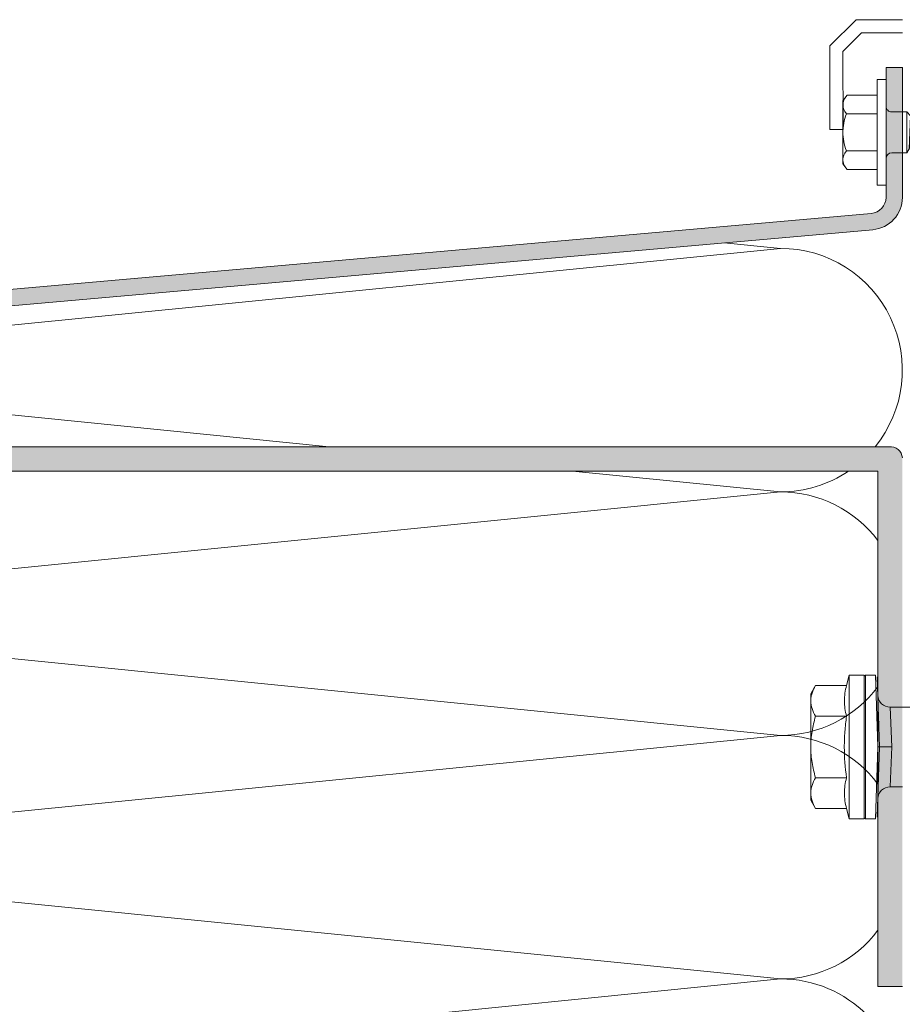
# Model space of a CAD drawing. Units: millimetres. Extents: x 2400 to 6308, y 1557 to 4214.
# Drawn here: x 2730 to 2839, y 2255 to 2376 of the extents above; entities that cross this region are included whole.
import ezdxf

# ---------------------------------------------------------------- set-up
doc = ezdxf.new("R2010")
doc.units = ezdxf.units.MM
doc.layers.add('90%', color=7, linetype='Continuous', transparency=0.9)
for name, color, linetype, lineweight in [('Bemaßung', 250, 'Continuous', 13), ('Schmale Volllinie_Grau', 252, 'Continuous', 13), ('Schmale Volllinie_Rot', 1, 'Continuous', 13)]:
    doc.layers.add(name, color=color, linetype=linetype, lineweight=lineweight)

# ---------------------------------------------------------------- blocks, each defined once
blk = doc.blocks.new('HRD')
at = {"layer": 'Schmale Volllinie_Rot'}
for p, q in [((4.6, 4.83), (4.27, 3.58)), ((6.42, 4.83), (4.6, 4.83)), ((4.6, -4), (4.6, 4.83)), ((6.42, -4), (6.42, 4.83)), ((6.42, 4.63), (6.42, -4)), ((7.83, 4.83), (6.62, 4.83)), ((6.62, -12.83), (6.62, 4.83)), ((7.83, 4.83), (8.13, -4)), ((8.34, -4), (8.03, 4.64)), ((0.44, 3.58), (-0.14, 2.56)), ((-0.14, 1.68), (-0.14, 2.56)), ((0.44, 3.58), (4.27, 3.58)), ((-0.14, -4), (-0.14, 1.68)), ((18.01, 0.9), (9.63, 0.9)), ((9.85, -4), (9.63, 0.9)), ((0.44, -0.21), (4.27, -0.21)), ((6.42, -4), (6.42, -0.06)), ((-0.14, -9.68), (-0.14, -4)), ((4.6, -12.83), (4.6, -4)), ((6.42, -4), (6.42, -12.63)), ((6.42, -12.83), (6.42, -4)), ((6.42, -7.93), (6.42, -4)), ((7.83, -12.83), (8.13, -4)), ((8.34, -4), (8.03, -12.63)), ((9.85, -4), (9.63, -8.89)), ((0.44, -7.79), (4.27, -7.79)), ((-0.14, -10.56), (-0.14, -9.68)), ((9.63, -8.89), (11.17, -8.89)), ((-0.14, -10.56), (0.44, -11.57)), ((0.44, -11.57), (4.27, -11.57)), ((4.27, -11.57), (4.6, -12.83)), ((4.6, -12.83), (6.42, -12.83)), ((6.62, -12.83), (7.83, -12.83))]:
    blk.add_line(p, q, dxfattribs=at)
for centre, radius, start, end in [((6.62, 4.63), 0.202, 90, 180), ((9.63, 2.41), 1.51, 182, 270.0799), ((9.63, -10.41), 1.51, 89.9271, 178), ((6.62, -12.63), 0.202, 180, 270)]:
    blk.add_arc(centre, radius, start, end, dxfattribs=at)
for points, knots in [([(-0.14, 1.68), (-0.14, 1.84), (-0.13, 2.01), (-0.07, 2.33), (-0.03, 2.48), (0.12, 2.96), (0.27, 3.27), (0.44, 3.58)], [0, 0, 0, 0, 0.25, 0.25, 0.5, 0.5, 1, 1, 1, 1]), ([(0.44, -0.21), (0.27, 0.1), (0.12, 0.41), (-0.09, 1.04), (-0.14, 1.36), (-0.14, 1.68)], [0, 0, 0, 0, 0.5, 0.5, 1, 1, 1, 1]), ([(-0.14, -4), (-0.14, -3.36), (-0.09, -2.72), (0.12, -1.46), (0.27, -0.83), (0.44, -0.21)], [0, 0, 0, 0, 0.5, 0.5, 1, 1, 1, 1]), ([(4.27, -7.79), (4.1, -6.53), (3.99, -5.27), (3.99, -3.37), (4.02, -2.74), (4.11, -1.47), (4.18, -0.84), (4.27, -0.21)], [0, 0, 0, 0, 0.5, 0.5, 0.75, 0.75, 1, 1, 1, 1]), ([(0.44, -7.79), (0.27, -7.17), (0.12, -6.55), (-0.03, -5.6), (-0.07, -5.29), (-0.13, -4.64), (-0.14, -4.32), (-0.14, -4)], [0, 0, 0, 0, 0.5, 0.5, 0.75, 0.75, 1, 1, 1, 1]), ([(8.34, -4), (8.33, -4), (8.31, -4), (8.24, -4), (8.19, -4), (8.13, -4)], [0, 0, 0, 0, 0.5, 0.5, 1, 1, 1, 1]), ([(9.85, -4), (9.75, -4), (9.65, -4), (9.46, -4), (9.36, -4), (9.18, -4), (9.09, -4), (8.93, -4), (8.85, -4), (8.64, -4), (8.53, -4), (8.38, -4), (8.33, -4), (8.34, -4)], [0, 0, 0, 0, 0.125, 0.125, 0.25, 0.25, 0.375, 0.375, 0.5, 0.5, 0.75, 0.75, 1, 1, 1, 1]), ([(-0.14, -9.68), (-0.14, -9.52), (-0.13, -9.36), (-0.07, -9.04), (-0.03, -8.88), (0.12, -8.41), (0.27, -8.09), (0.44, -7.79)], [0, 0, 0, 0, 0.25, 0.25, 0.5, 0.5, 1, 1, 1, 1]), ([(0.44, -11.57), (0.27, -11.26), (0.12, -10.95), (-0.09, -10.32), (-0.14, -10), (-0.14, -9.68)], [0, 0, 0, 0, 0.5, 0.5, 1, 1, 1, 1])]:
    blk.add_open_spline(points, degree=3, knots=knots, dxfattribs=at)
for points, degree in [([(4.27, -0.21), (4.1, 0.42), (3.89, 1.68), (4.1, 2.95), (4.27, 3.58)], 3), ([(8.22, -0.77), (8.21, -0.74), (8.19, -0.71)], 2), ([(8.28, -0.91), (8.26, -0.87), (8.25, -0.84), (8.24, -0.81)], 3), ([(4.27, -11.57), (4.1, -10.94), (3.89, -9.68), (4.1, -8.42), (4.27, -7.79)], 3)]:
    blk.add_open_spline(points, degree=degree, dxfattribs=at)
blk = doc.blocks.new('SAD01 grau')
at = {"layer": 'Schmale Volllinie_Grau', "linetype": 'Continuous'}
for p, q in [((0, 19.65), (-2.16, 17.97)), ((0, 19.65), (2.16, 17.98)), ((-2.16, 12.63), (-2.16, 17.97)), ((2.16, 12.63), (2.16, 17.98)), ((-2.16, 12.63), (2.16, 12.63)), ((-2.05, 12.08), (-2.16, 12.63)), ((2.05, 11.18), (2.16, 12.63)), ((-2.05, 12.08), (-2.71, 11.7)), ((-2.71, 11.7), (-2.05, 11.33)), ((2.71, 10.8), (-2.71, 11.7)), ((2.05, 11.18), (-2.05, 12.08)), ((-2.05, 11.33), (-2.05, 10.28)), ((2.05, 10.43), (-2.05, 11.33)), ((2.71, 10.8), (2.05, 11.18)), ((-2.05, 10.28), (-2.71, 9.9)), ((-2.71, 9.9), (-2.05, 9.52)), ((2.71, 9), (-2.71, 9.9)), ((2.05, 9.37), (-2.05, 10.28)), ((2.05, 10.43), (2.71, 10.8)), ((2.05, 10.43), (2.05, 9.37)), ((2.05, 8.62), (-2.05, 9.52)), ((-2.05, 9.52), (-2.05, 8.47)), ((2.71, 9), (2.05, 9.37)), ((2.05, 8.62), (2.71, 9)), ((2.05, 8.62), (2.05, 7.57)), ((-2.05, 8.47), (-2.71, 8.09)), ((-2.71, 8.09), (-2.05, 7.72)), ((2.71, 7.19), (-2.71, 8.09)), ((2.05, 7.57), (-2.05, 8.47)), ((2.05, 6.82), (-2.05, 7.72)), ((-2.05, 7.72), (-2.05, 6.67)), ((2.71, 7.19), (2.05, 7.57)), ((-2.05, 6.67), (-2.71, 6.29)), ((2.71, 5.39), (-2.71, 6.29)), ((-2.71, 6.29), (-2.05, 5.91)), ((2.05, 5.76), (-2.05, 6.67)), ((2.05, 6.82), (2.71, 7.19)), ((2.05, 6.82), (2.05, 5.76)), ((2.05, 6.58), (2.05, 5.76)), ((-2.71, 4.49), (-2.05, 4.86)), ((2.05, 5.01), (-2.05, 5.91)), ((-2.05, 5.91), (-2.05, 4.86)), ((2.05, 3.96), (-2.05, 4.86)), ((2.71, 5.39), (2.05, 5.76)), ((2.05, 5.01), (2.71, 5.39)), ((2.05, 5.01), (2.05, 3.96)), ((-2.05, 4.11), (-2.71, 4.49)), ((-2.71, 4.49), (2.05, 3.96)), ((-2.51, 3.66), (-2.05, 4.11)), ((-2.51, 3.66), (-2.51, 1.8)), ((2.51, 3.66), (-2.51, 3.66)), ((2.51, 3.66), (-2.51, 3.66)), ((-2.05, 4.11), (2.05, 3.96)), ((2.51, 3.66), (2.05, 3.96)), ((2.51, 3.66), (2.51, 1.8)), ((-6.52, 1.1), (-2.76, 1.1)), ((-6.52, 1.1), (-6.52, 0)), ((6.52, 0), (-6.52, 0)), ((-4.58, 0), (-4.58, -3.67)), ((2.76, 1.1), (-2.76, 1.1)), ((-2.29, -3.78), (-2.29, 0)), ((2.29, -3.78), (2.29, 0)), ((6.52, 1.1), (2.76, 1.1)), ((4.58, 0), (4.58, -3.67)), ((6.52, 1.1), (6.52, 0)), ((-3.9, -4.21), (-4.58, -3.67)), ((-3.9, -4.21), (0, -4.21)), ((3.9, -4.21), (0, -4.21)), ((3.9, -4.21), (4.58, -3.67))]:
    blk.add_line(p, q, dxfattribs=at)
for centre, radius, start, end in [((-1.31, 18.84), 1.21, 225.7173, 303.8082), ((-3.21, 1.8), 0.702, 270, 0), ((3.21, 1.8), 0.702, 180, 270)]:
    blk.add_arc(centre, radius, start, end, dxfattribs=at)
for points, knots in [([(0, 19.65), (-0.21, 19.04), (-0.42, 18.44), (-0.63, 17.84), (-0.01, 16.1), (0.61, 14.37), (1.23, 12.63)], [0, 0, 0, 0, 0.257786, 0.257786, 0.257786, 1, 1, 1, 1]), ([(0, 19.65), (0.32, 18.46), (0.64, 17.28), (0.96, 16.1), (1.21, 14.94), (1.46, 13.79), (1.72, 12.63)], [0, 0, 0, 0, 0.508939, 0.508939, 0.508939, 1, 1, 1, 1]), ([(-4.58, -3.67), (-4.16, -4.05), (-3.4, -4.37), (-2.64, -4.06), (-2.29, -3.78)], [0, 0, 0, 0, 0.551816, 1, 1, 1, 1]), ([(4.58, -3.67), (4.16, -4.05), (3.4, -4.37), (2.64, -4.06), (2.29, -3.78)], [0, 0, 0, 0, 0.551816, 1, 1, 1, 1])]:
    blk.add_open_spline(points, degree=3, knots=knots, dxfattribs=at)
blk.add_open_spline([(2.29, -3.78), (1.53, -4.07), (0, -4.35), (-1.53, -4.07), (-2.29, -3.78)], degree=3, dxfattribs=at)

msp = doc.modelspace()

# ---------------------------------------------------------------- hatches: boundary and pattern name
at = {"layer": '90%'}
h = msp.add_hatch(color=256, dxfattribs=at)
h.dxf.hatch_style = 1
edge = h.paths.add_edge_path()
edge.add_arc((2834.61, 2354.08), 4, 275, 360)
edge.add_line((2838.61, 2354.08), (2838.61, 2370.09))
edge.add_line((2838.61, 2370.09), (2836.61, 2370.09))
edge.add_line((2836.61, 2370.09), (2836.61, 2354.08))
edge.add_arc((2834.61, 2354.08), 2, -85, 0, ccw=False)
edge.add_line((2834.78, 2352.09), (2537.24, 2325.84))
edge.add_arc((2537.58, 2321.86), 4, 95, 180)
edge.add_line((2533.58, 2321.86), (2533.58, 2262.35))
edge.add_arc((2537.58, 2262.35), 4, 180, 315)
edge.add_line((2540.41, 2259.52), (2549.07, 2268.18))
edge.add_line((2549.07, 2268.18), (2547.66, 2269.59))
edge.add_line((2547.66, 2269.59), (2539, 2260.94))
edge.add_arc((2537.58, 2262.35), 2, 180, 315, ccw=False)
edge.add_line((2535.58, 2262.35), (2535.58, 2321.86))
edge.add_arc((2537.58, 2321.86), 2, 95, 180, ccw=False)
edge.add_line((2537.41, 2323.85), (2834.96, 2350.09))
h = msp.add_hatch(color=256, dxfattribs=at)
h.dxf.hatch_style = 1
h.paths.add_polyline_path([(2838.61, 2321.98, 0.416068), (2836.98, 2323.35), (2537.45, 2323.35, 0.412362), (2536.08, 2321.74), (2536.08, 2262.26), (2539.08, 2262.26), (2539.08, 2320.35), (2835.61, 2320.35), (2835.61, 2256.85), (2838.61, 2256.85)])

# ---------------------------------------------------------------- linework, layer by layer
at = {"layer": 'Schmale Volllinie_Grau'}
for p, q in [((2832.91, 2375.97), (2829.68, 2372.73)), ((2838.61, 2375.97), (2832.91, 2375.97)), ((2833.58, 2374.35), (2831.29, 2372.06)), ((2833.58, 2374.35), (2838.61, 2374.35)), ((2829.68, 2372.73), (2829.68, 2362.43)), ((2831.29, 2372.06), (2831.31, 2362.43)), ((2829.68, 2362.43), (2831.29, 2362.43)), ((2823.61, 2347.79), (2673.61, 2332.79)), ((2816.68, 2348.48), (2823.61, 2347.79)), ((2673.61, 2332.79), (2767.99, 2323.35)), ((2797.99, 2320.35), (2823.61, 2317.79)), ((2823.61, 2317.79), (2673.61, 2302.79)), ((2673.61, 2302.79), (2823.61, 2287.79)), ((2823.61, 2287.79), (2673.61, 2272.79)), ((2673.61, 2272.79), (2823.61, 2257.79)), ((2823.61, 2257.79), (2673.61, 2242.79))]:
    msp.add_line(p, q, dxfattribs=at)
for points in [[(2834.96, 2350.09, 0.388879), (2838.61, 2354.08), (2838.61, 2370.09), (2836.61, 2370.09), (2836.61, 2354.08, -0.388879), (2834.78, 2352.09), (2537.24, 2325.84, 0.388879), (2533.58, 2321.86), (2533.58, 2262.35, 0.668179), (2540.41, 2259.52), (2549.07, 2268.18), (2547.66, 2269.59), (2539, 2260.94, -0.668179), (2535.58, 2262.35), (2535.58, 2321.86, -0.388879), (2537.41, 2323.85), (2834.96, 2350.09, 0.388879)], [(2838.61, 2321.98, 0.416068), (2836.98, 2323.35), (2537.45, 2323.35, 0.412362), (2536.08, 2321.74), (2536.08, 2262.26), (2539.08, 2262.26), (2539.08, 2320.35), (2835.61, 2320.35), (2835.61, 2256.85), (2838.61, 2256.85)]]:
    msp.add_lwpolyline(points, format="xyb", dxfattribs=at)
for centre, start, end in [((2823.61, 2332.79), 321.0084, 90), ((2823.61, 2332.79), 270, 303.9827), ((2823.61, 2302.79), 36.8699, 90), ((2823.61, 2302.79), 270, 323.1301), ((2823.61, 2272.79), 36.8699, 90), ((2823.61, 2272.79), 270, 323.1301), ((2823.61, 2242.79), 270, 90)]:
    msp.add_arc(centre, 15, start, end, dxfattribs=at)

# ---------------------------------------------------------------- block references
at = {"rotation": 270}
msp.add_blockref('SAD01 grau', (2835.5, 2362.09), dxfattribs=at)
at = {"layer": 'Bemaßung'}
msp.add_blockref('HRD', (2827.47, 2290.36), dxfattribs=at)

doc.saveas('drawing.dxf')
